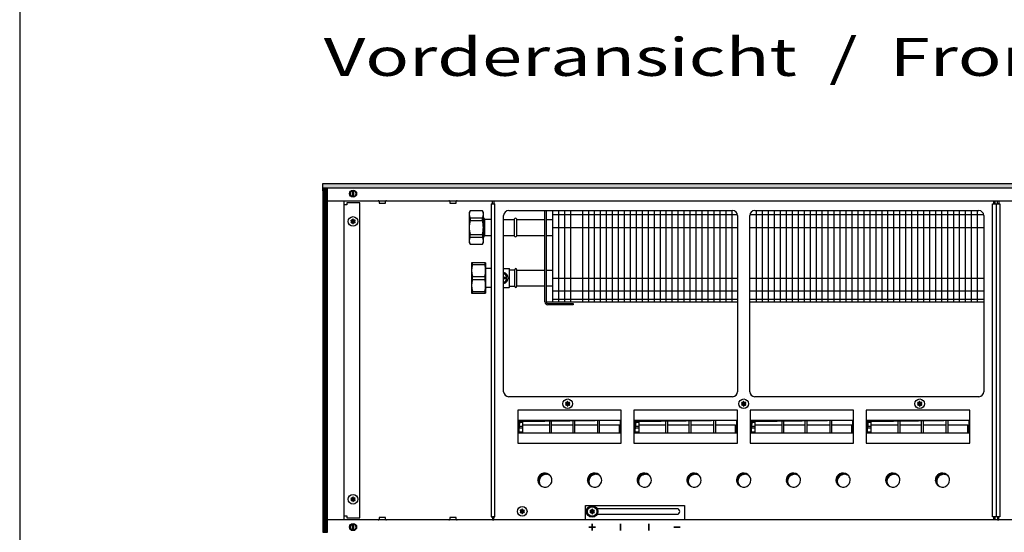
# Model space of a CAD drawing. Units: millimetres. Extents: x -119 to 6464, y -10062 to -5590.
# Drawn here: x 16 to 990, y -6790 to -6283 of the extents above; entities that cross this region are included whole.
import ezdxf

# ---------------------------------------------------------------- set-up
doc = ezdxf.new("R2010")
doc.units = ezdxf.units.MM
doc.layers.add('1', color=7, linetype='Continuous')
doc.styles.add('CONVERTER_19', font='ARIAL.TTF', dxfattribs={"width": 1.3992})
pattern_1 = [(45, (4713.1178, -2368.92811), (-0.1414213562, 1e-17), [])]
pattern_2 = [(45, (0, 0), (-0.0707106781, 0.0707106781), [])]

# ---------------------------------------------------------------- blocks, each defined once
blk = doc.blocks.new('_tb_frame_A3QV', base_point=(1.037, -664.685))
at = {"layer": '1', "color": 7, "linetype": 'Continuous'}
blk.add_line((1.037, -378.685), (1.037, -664.685), dxfattribs=at)

msp = doc.modelspace()

# ---------------------------------------------------------------- hatches: boundary and pattern name
at = {"layer": '1', "linetype": 'Continuous'}
h = msp.add_hatch(dxfattribs=at)
h.set_pattern_fill('CUSTOM125', color=6, scale=0.1, angle=45, pattern_type=2)
h.set_pattern_definition(pattern_1)
h.paths.add_polyline_path([(3015.56, -6449.841), (3015.56, -6445.241), (556.096, -6445.241), (315.56, -6445.241), (315.56, -6449.841), (554.694, -6449.841)])
h = msp.add_hatch(dxfattribs=at)
h.set_pattern_fill('CUSTOM326', color=6, scale=0.1, angle=45, pattern_type=2)
h.set_pattern_definition([(45, (4531.79921, -2190.74432), (-0.1414213562, 1e-17), [])])
h.paths.add_polyline_path([(320.16, -6450.241), (315.56, -6450.241), (315.56, -6790.241), (320.16, -6790.241)])
h = msp.add_hatch(dxfattribs=at)
h.set_pattern_fill('_USER', color=6, scale=0.1, angle=45, pattern_type=0)
h.set_pattern_definition(pattern_2)
edge = h.paths.add_edge_path()
edge.add_arc((347.249, -6481.766), 0.3, 295.588274, 484.411726)
edge.add_arc((346.824, -6480.551), 1, 195.216994, 284.783006, ccw=False)
edge.add_arc((345.56, -6480.791), 0.3, 355.588274, 544.413598)
edge.add_arc((344.296, -6480.551), 1, 255.216899, 344.782382, ccw=False)
edge.add_arc((343.871, -6481.766), 0.3, 55.588274, 244.411726)
edge.add_arc((343.032, -6482.741), 1, -44.783006, 44.783006, ccw=False)
edge.add_arc((343.871, -6483.716), 0.3, 115.588739, 304.445853)
edge.add_arc((344.296, -6484.93), 1, 15.216994, 104.772282, ccw=False)
edge.add_arc((345.56, -6484.691), 0.3, 175.588274, 364.411726)
edge.add_arc((346.824, -6484.93), 1, 75.228047, 164.784691, ccw=False)
edge.add_arc((347.249, -6483.716), 0.3, 235.555118, 424.411726)
edge.add_arc((348.088, -6482.741), 1, 135.216994, 224.783006, ccw=False)
h = msp.add_hatch(dxfattribs=at)
h.set_pattern_fill('_USER', color=6, scale=0.1, angle=45, pattern_type=0)
h.set_pattern_definition(pattern_2)
edge = h.paths.add_edge_path()
edge.add_arc((559.749, -6662.266), 0.3, 295.588274, 484.411726)
edge.add_arc((559.324, -6661.051), 1, 195.216994, 284.783006, ccw=False)
edge.add_arc((558.06, -6661.291), 0.3, 355.588274, 544.413598)
edge.add_arc((556.796, -6661.051), 1, 255.216899, 344.782382, ccw=False)
edge.add_arc((556.371, -6662.266), 0.3, 55.588274, 244.411726)
edge.add_arc((555.532, -6663.241), 1, -44.783006, 44.783006, ccw=False)
edge.add_arc((556.371, -6664.216), 0.3, 115.588739, 304.445853)
edge.add_arc((556.796, -6665.43), 1, 15.216994, 104.772282, ccw=False)
edge.add_arc((558.06, -6665.191), 0.3, 175.588274, 364.411726)
edge.add_arc((559.324, -6665.43), 1, 75.228047, 164.784691, ccw=False)
edge.add_arc((559.749, -6664.216), 0.3, 235.555118, 424.411726)
edge.add_arc((560.588, -6663.241), 1, 135.216994, 224.783006, ccw=False)
h = msp.add_hatch(dxfattribs=at)
h.set_pattern_fill('_USER', color=6, scale=0.1, angle=45, pattern_type=0)
h.set_pattern_definition(pattern_2)
edge = h.paths.add_edge_path()
edge.add_arc((733.999, -6662.266), 0.3, 295.588274, 484.411726)
edge.add_arc((733.574, -6661.051), 1, 195.216994, 284.783006, ccw=False)
edge.add_arc((732.31, -6661.291), 0.3, 355.588274, 544.413598)
edge.add_arc((731.046, -6661.051), 1, 255.216899, 344.782382, ccw=False)
edge.add_arc((730.621, -6662.266), 0.3, 55.588274, 244.411726)
edge.add_arc((729.782, -6663.241), 1, -44.783006, 44.783006, ccw=False)
edge.add_arc((730.621, -6664.216), 0.3, 115.588739, 304.445853)
edge.add_arc((731.046, -6665.43), 1, 15.216994, 104.772282, ccw=False)
edge.add_arc((732.31, -6665.191), 0.3, 175.588274, 364.411726)
edge.add_arc((733.574, -6665.43), 1, 75.228047, 164.784691, ccw=False)
edge.add_arc((733.999, -6664.216), 0.3, 235.555118, 424.411726)
edge.add_arc((734.838, -6663.241), 1, 135.216994, 224.783006, ccw=False)
h = msp.add_hatch(dxfattribs=at)
h.set_pattern_fill('_USER', color=6, scale=0.1, angle=45, pattern_type=0)
h.set_pattern_definition(pattern_2)
edge = h.paths.add_edge_path()
edge.add_arc((908.249, -6662.266), 0.3, 295.588274, 484.411726)
edge.add_arc((907.824, -6661.051), 1, 195.216994, 284.783006, ccw=False)
edge.add_arc((906.56, -6661.291), 0.3, 355.588274, 544.413598)
edge.add_arc((905.296, -6661.051), 1, 255.216899, 344.782382, ccw=False)
edge.add_arc((904.871, -6662.266), 0.3, 55.588274, 244.411726)
edge.add_arc((904.032, -6663.241), 1, -44.783006, 44.783006, ccw=False)
edge.add_arc((904.871, -6664.216), 0.3, 115.588739, 304.445853)
edge.add_arc((905.296, -6665.43), 1, 15.216994, 104.772282, ccw=False)
edge.add_arc((906.56, -6665.191), 0.3, 175.588274, 364.411726)
edge.add_arc((907.824, -6665.43), 1, 75.228047, 164.784691, ccw=False)
edge.add_arc((908.249, -6664.216), 0.3, 235.555118, 424.411726)
edge.add_arc((909.088, -6663.241), 1, 135.216994, 224.783006, ccw=False)
h = msp.add_hatch(dxfattribs=at)
h.set_pattern_fill('CUSTOM562', color=6, scale=0.1, angle=45, pattern_type=2)
h.set_pattern_definition(pattern_1)
h.paths.add_polyline_path([(509.55, -6679.471), (509.55, -6692.333), (510.787, -6680.708), (610.07, -6679.471)])
h = msp.add_hatch(dxfattribs=at)
h.set_pattern_fill('CUSTOM563', color=6, scale=0.1, angle=45, pattern_type=2)
h.set_pattern_definition(pattern_1)
h.paths.add_polyline_path([(624.55, -6679.471), (624.55, -6692.333), (625.787, -6680.708), (725.07, -6679.471)])
h = msp.add_hatch(dxfattribs=at)
h.set_pattern_fill('CUSTOM561', color=6, scale=0.1, angle=45, pattern_type=2)
h.set_pattern_definition(pattern_1)
h.paths.add_polyline_path([(739.535, -6679.471), (739.535, -6692.333), (740.773, -6680.708), (840.056, -6679.471)])
h = msp.add_hatch(dxfattribs=at)
h.set_pattern_fill('CUSTOM560', color=6, scale=0.1, angle=45, pattern_type=2)
h.set_pattern_definition(pattern_1)
h.paths.add_polyline_path([(854.535, -6679.471), (854.535, -6692.333), (855.773, -6680.708), (955.056, -6679.471)])
h = msp.add_hatch(dxfattribs=at)
h.set_pattern_fill('CUSTOM269', color=6, scale=0.1, angle=45, pattern_type=2)
h.set_pattern_definition(pattern_1)
edge = h.paths.add_edge_path()
edge.add_arc((535.51, -6738.741), 7, 37.819244, 232.180756)
edge.add_arc((536.747, -6739.978), 7, 52.180756, 217.819244, ccw=False)
h = msp.add_hatch(dxfattribs=at)
h.set_pattern_fill('CUSTOM268', color=6, scale=0.1, angle=45, pattern_type=2)
h.set_pattern_definition(pattern_1)
edge = h.paths.add_edge_path()
edge.add_arc((584.71, -6738.741), 7, 37.819244, 232.180756)
edge.add_arc((585.947, -6739.978), 7, 52.180756, 217.819244, ccw=False)
h = msp.add_hatch(dxfattribs=at)
h.set_pattern_fill('CUSTOM267', color=6, scale=0.1, angle=45, pattern_type=2)
h.set_pattern_definition(pattern_1)
edge = h.paths.add_edge_path()
edge.add_arc((633.91, -6738.741), 7, 37.819244, 232.180756)
edge.add_arc((635.147, -6739.978), 7, 52.180756, 217.819244, ccw=False)
h = msp.add_hatch(dxfattribs=at)
h.set_pattern_fill('CUSTOM266', color=6, scale=0.1, angle=45, pattern_type=2)
h.set_pattern_definition(pattern_1)
edge = h.paths.add_edge_path()
edge.add_arc((683.11, -6738.741), 7, 37.819244, 232.180756)
edge.add_arc((684.347, -6739.978), 7, 52.180756, 217.819244, ccw=False)
h = msp.add_hatch(dxfattribs=at)
h.set_pattern_fill('CUSTOM265', color=6, scale=0.1, angle=45, pattern_type=2)
h.set_pattern_definition(pattern_1)
edge = h.paths.add_edge_path()
edge.add_arc((732.31, -6738.741), 7, 37.819244, 232.180756)
edge.add_arc((733.547, -6739.978), 7, 52.180756, 217.819244, ccw=False)
h = msp.add_hatch(dxfattribs=at)
h.set_pattern_fill('CUSTOM261', color=6, scale=0.1, angle=45, pattern_type=2)
h.set_pattern_definition(pattern_1)
edge = h.paths.add_edge_path()
edge.add_arc((781.51, -6738.741), 7, 37.819244, 232.180756)
edge.add_arc((782.747, -6739.978), 7, 52.180756, 217.819244, ccw=False)
h = msp.add_hatch(dxfattribs=at)
h.set_pattern_fill('CUSTOM262', color=6, scale=0.1, angle=45, pattern_type=2)
h.set_pattern_definition(pattern_1)
edge = h.paths.add_edge_path()
edge.add_arc((830.71, -6738.741), 7, 37.819244, 232.180756)
edge.add_arc((831.947, -6739.978), 7, 52.180756, 217.819244, ccw=False)
h = msp.add_hatch(dxfattribs=at)
h.set_pattern_fill('CUSTOM263', color=6, scale=0.1, angle=45, pattern_type=2)
h.set_pattern_definition(pattern_1)
edge = h.paths.add_edge_path()
edge.add_arc((879.91, -6738.741), 7, 37.819244, 232.180756)
edge.add_arc((881.147, -6739.978), 7, 52.180756, 217.819244, ccw=False)
h = msp.add_hatch(dxfattribs=at)
h.set_pattern_fill('CUSTOM264', color=6, scale=0.1, angle=45, pattern_type=2)
h.set_pattern_definition(pattern_1)
edge = h.paths.add_edge_path()
edge.add_arc((929.11, -6738.741), 7, 37.819244, 232.180756)
edge.add_arc((930.347, -6739.978), 7, 52.180756, 217.819244, ccw=False)
h = msp.add_hatch(dxfattribs=at)
h.set_pattern_fill('_USER', color=6, scale=0.1, angle=45, pattern_type=0)
h.set_pattern_definition(pattern_2)
edge = h.paths.add_edge_path()
edge.add_arc((347.249, -6756.766), 0.3, 295.588274, 484.411726)
edge.add_arc((346.824, -6755.551), 1, 195.216994, 284.783006, ccw=False)
edge.add_arc((345.56, -6755.791), 0.3, 355.588274, 544.413598)
edge.add_arc((344.296, -6755.551), 1, 255.216899, 344.782382, ccw=False)
edge.add_arc((343.871, -6756.766), 0.3, 55.588274, 244.411726)
edge.add_arc((343.032, -6757.741), 1, -44.783006, 44.783006, ccw=False)
edge.add_arc((343.871, -6758.716), 0.3, 115.588739, 304.445853)
edge.add_arc((344.296, -6759.93), 1, 15.216994, 104.772282, ccw=False)
edge.add_arc((345.56, -6759.691), 0.3, 175.588274, 364.411726)
edge.add_arc((346.824, -6759.93), 1, 75.228047, 164.784691, ccw=False)
edge.add_arc((347.249, -6758.716), 0.3, 235.555118, 424.411726)
edge.add_arc((348.088, -6757.741), 1, 135.216994, 224.783006, ccw=False)
h = msp.add_hatch(dxfattribs=at)
h.set_pattern_fill('_USER', color=6, scale=0.1, angle=45, pattern_type=0)
h.set_pattern_definition(pattern_2)
edge = h.paths.add_edge_path()
edge.add_arc((514.749, -6768.766), 0.3, 295.588274, 484.411726)
edge.add_arc((514.324, -6767.551), 1, 195.216994, 284.783006, ccw=False)
edge.add_arc((513.06, -6767.791), 0.3, 355.588274, 544.413598)
edge.add_arc((511.796, -6767.551), 1, 255.216899, 344.782382, ccw=False)
edge.add_arc((511.371, -6768.766), 0.3, 55.588274, 244.411726)
edge.add_arc((510.532, -6769.741), 1, -44.783006, 44.783006, ccw=False)
edge.add_arc((511.371, -6770.716), 0.3, 115.588739, 304.445853)
edge.add_arc((511.796, -6771.93), 1, 15.216994, 104.772282, ccw=False)
edge.add_arc((513.06, -6771.691), 0.3, 175.588274, 364.411726)
edge.add_arc((514.324, -6771.93), 1, 75.228047, 164.784691, ccw=False)
edge.add_arc((514.749, -6770.716), 0.3, 235.555118, 424.411726)
edge.add_arc((515.588, -6769.741), 1, 135.216994, 224.783006, ccw=False)
h = msp.add_hatch(dxfattribs=at)
h.set_pattern_fill('_USER', color=6, scale=0.1, angle=45, pattern_type=0)
h.set_pattern_definition(pattern_2)
edge = h.paths.add_edge_path()
edge.add_arc((583.999, -6768.866), 0.3, 295.588274, 484.411726)
edge.add_arc((583.574, -6767.651), 1, 195.216994, 284.783006, ccw=False)
edge.add_arc((582.31, -6767.891), 0.3, 355.588274, 544.413598)
edge.add_arc((581.046, -6767.651), 1, 255.216899, 344.782382, ccw=False)
edge.add_arc((580.621, -6768.866), 0.3, 55.588274, 244.411726)
edge.add_arc((579.782, -6769.841), 1, -44.783006, 44.783006, ccw=False)
edge.add_arc((580.621, -6770.816), 0.3, 115.588739, 304.445853)
edge.add_arc((581.046, -6772.03), 1, 15.216994, 104.772282, ccw=False)
edge.add_arc((582.31, -6771.791), 0.3, 175.588274, 364.411726)
edge.add_arc((583.574, -6772.03), 1, 75.228047, 164.784691, ccw=False)
edge.add_arc((583.999, -6770.816), 0.3, 235.555118, 424.411726)
edge.add_arc((584.838, -6769.841), 1, 135.216994, 224.783006, ccw=False)
h = msp.add_hatch(dxfattribs=at)
h.set_pattern_fill('_USER', color=6, scale=0.1, angle=45, pattern_type=0)
h.set_pattern_definition(pattern_2)
edge = h.paths.add_edge_path()
edge.add_arc((583.999, -6768.866), 0.3, 295.588274, 484.411726)
edge.add_arc((583.574, -6767.651), 1, 195.216994, 284.783006, ccw=False)
edge.add_arc((582.31, -6767.891), 0.3, 355.588274, 544.413598)
edge.add_arc((581.046, -6767.651), 1, 255.216899, 344.782382, ccw=False)
edge.add_arc((580.621, -6768.866), 0.3, 55.588274, 244.411726)
edge.add_arc((579.782, -6769.841), 1, -44.783006, 44.783006, ccw=False)
edge.add_arc((580.621, -6770.816), 0.3, 115.588739, 304.445853)
edge.add_arc((581.046, -6772.03), 1, 15.216994, 104.772282, ccw=False)
edge.add_arc((582.31, -6771.791), 0.3, 175.588274, 364.411726)
edge.add_arc((583.574, -6772.03), 1, 75.228047, 164.784691, ccw=False)
edge.add_arc((583.999, -6770.816), 0.3, 235.555118, 424.411726)
edge.add_arc((584.838, -6769.841), 1, 135.216994, 224.783006, ccw=False)

# ---------------------------------------------------------------- linework, layer by layer
at = {"color": 1, "linetype": 'Continuous'}
for p, q in [((473.694, -6472.242), (461.426, -6472.242)), ((474.56, -6478.742), (474.819, -6478.742)), ((475.72, -6480.473), (474.819, -6478.742)), ((475.739, -6480.51), (475.72, -6480.473)), ((475.801, -6480.59), (475.739, -6480.51)), ((475.878, -6480.656), (475.801, -6480.59)), ((475.966, -6480.705), (475.878, -6480.656)), ((476.063, -6480.736), (475.966, -6480.705)), ((476.113, -6480.741), (476.063, -6480.736)), ((476.164, -6480.742), (476.113, -6480.741)), ((482.435, -6480.742), (476.164, -6480.742)), ((474.56, -6498.742), (474.819, -6498.742)), ((474.819, -6498.742), (475.72, -6497.011)), ((474.819, -6498.586), (474.819, -6498.742)), ((475.739, -6496.978), (475.72, -6497.011)), ((475.801, -6496.898), (475.739, -6496.978)), ((475.878, -6496.832), (475.801, -6496.898)), ((475.966, -6496.783), (475.878, -6496.832)), ((476.063, -6496.753), (475.966, -6496.783)), ((476.164, -6496.742), (476.063, -6496.753)), ((476.164, -6496.742), (482.435, -6496.742)), ((461.426, -6505.242), (473.694, -6505.242)), ((476.856, -6523.742), (462.856, -6523.742)), ((494.66, -6529.242), (500.26, -6529.242)), ((500.26, -6529.242), (500.56, -6529.542)), ((494.66, -6548.242), (500.26, -6548.242)), ((500.56, -6547.942), (500.26, -6548.242)), ((462.856, -6553.742), (476.856, -6553.742))]:
    msp.add_line(p, q, dxfattribs=at)
at = {"color": 6, "linetype": 'Continuous'}
for p, q in [((461.426, -6479.189), (473.694, -6479.189)), ((461.426, -6481.868), (473.694, -6481.868)), ((475.922, -6496.742), (475.922, -6480.742)), ((461.426, -6495.616), (473.694, -6495.616)), ((461.426, -6498.296), (473.694, -6498.296)), ((463.722, -6525.289), (475.99, -6525.289)), ((463.722, -6537.195), (475.99, -6537.195)), ((463.722, -6540.289), (475.99, -6540.289)), ((494.66, -6534.742), (495.869, -6534.742)), ((494.66, -6537.992), (497.746, -6537.992)), ((497.746, -6539.492), (494.66, -6539.492)), ((495.869, -6534.742), (497.746, -6537.992)), ((497.746, -6539.492), (495.869, -6542.742)), ((495.869, -6542.742), (494.66, -6542.742)), ((463.722, -6552.195), (475.99, -6552.195))]:
    msp.add_line(p, q, dxfattribs=at)
for centre in [(345.56, -6482.741), (345.56, -6757.741)]:
    msp.add_circle(centre, 4.75, dxfattribs=at)
at = {"layer": '1', "color": 6, "linetype": 'Continuous'}
for p, q in [((315.56, -6449.841), (315.56, -6445.241)), ((315.56, -6445.241), (556.096, -6445.241)), ((554.694, -6449.841), (315.56, -6449.841)), ((315.56, -6450.241), (315.56, -6790.241)), ((320.16, -6450.241), (315.56, -6450.241)), ((320.16, -6790.241), (320.16, -6450.241)), ((344.96, -6458.739), (344.96, -6451.81)), ((346.16, -6451.81), (346.16, -6458.671)), ((3015.56, -6449.841), (554.694, -6449.841)), ((556.096, -6445.241), (3015.56, -6445.241)), ((483.56, -6462.241), (484.81, -6462.241)), ((484.81, -6462.241), (484.81, -6465.241)), ((979.81, -6465.241), (979.81, -6462.241)), ((979.81, -6462.241), (981.06, -6462.241)), ((981.06, -6462.241), (981.06, -6465.241)), ((983.56, -6465.241), (983.56, -6462.241)), ((983.56, -6462.241), (984.81, -6462.241)), ((984.81, -6462.241), (984.81, -6465.241)), ((339.31, -6466.241), (336.56, -6466.241)), ((352.31, -6464.241), (339.31, -6464.241)), ((339.31, -6464.241), (339.31, -6466.241)), ((352.31, -6776.241), (352.31, -6464.241)), ((371.46, -6463.151), (371.46, -6464.741)), ((371.46, -6464.741), (377.66, -6464.741)), ((377.66, -6464.741), (377.66, -6463.151)), ((441.46, -6463.151), (441.46, -6464.741)), ((441.46, -6464.741), (447.66, -6464.741)), ((447.66, -6464.741), (447.66, -6463.151)), ((482.435, -6465.241), (485.935, -6465.241)), ((485.935, -6775.241), (485.935, -6465.241)), ((548.956, -6471.991), (548.956, -6562.741)), ((554.868, -6471.991), (554.868, -6562.741)), ((560.78, -6471.991), (560.78, -6562.741)), ((572.603, -6471.991), (572.603, -6562.741)), ((578.515, -6471.991), (578.515, -6562.741)), ((584.427, -6471.991), (584.427, -6562.741)), ((590.339, -6471.991), (590.339, -6562.741)), ((596.25, -6471.991), (596.25, -6562.741)), ((602.162, -6471.991), (602.162, -6562.741)), ((608.074, -6471.991), (608.074, -6562.741)), ((613.986, -6471.991), (613.986, -6562.741)), ((619.898, -6471.991), (619.898, -6562.741)), ((625.809, -6471.991), (625.809, -6562.741)), ((631.721, -6471.991), (631.721, -6562.741)), ((637.633, -6471.991), (637.633, -6562.741)), ((643.545, -6471.991), (643.545, -6562.741)), ((649.457, -6471.991), (649.457, -6562.741)), ((655.368, -6471.991), (655.368, -6562.741)), ((661.28, -6471.991), (661.28, -6562.741)), ((667.192, -6471.991), (667.192, -6562.741)), ((673.104, -6471.991), (673.104, -6562.741)), ((679.016, -6471.991), (679.016, -6562.741)), ((684.927, -6471.991), (684.927, -6562.741)), ((690.839, -6471.991), (690.839, -6562.741)), ((696.751, -6471.991), (696.751, -6562.741)), ((702.663, -6471.991), (702.663, -6562.741)), ((708.575, -6471.991), (708.575, -6562.741)), ((714.486, -6471.991), (714.486, -6562.741)), ((720.398, -6471.991), (720.398, -6562.741)), ((744.767, -6471.991), (744.767, -6562.741)), ((750.679, -6471.991), (750.679, -6562.741)), ((756.59, -6471.991), (756.59, -6562.741)), ((762.502, -6471.991), (762.502, -6562.741)), ((768.414, -6471.991), (768.414, -6562.741)), ((774.326, -6471.991), (774.326, -6562.741)), ((780.238, -6471.991), (780.238, -6562.741)), ((786.149, -6471.991), (786.149, -6562.741)), ((792.061, -6471.991), (792.061, -6562.741)), ((797.973, -6471.991), (797.973, -6562.741)), ((803.885, -6471.991), (803.885, -6562.741)), ((809.797, -6471.991), (809.797, -6562.741)), ((815.708, -6471.991), (815.708, -6562.741)), ((821.62, -6471.991), (821.62, -6562.741)), ((827.532, -6471.991), (827.532, -6562.741)), ((833.444, -6471.991), (833.444, -6562.741)), ((839.356, -6471.991), (839.356, -6562.741)), ((845.267, -6471.991), (845.267, -6562.741)), ((851.179, -6471.991), (851.179, -6562.741)), ((857.091, -6471.991), (857.091, -6562.741)), ((863.003, -6471.991), (863.003, -6562.741)), ((868.914, -6471.991), (868.914, -6562.741)), ((874.826, -6471.991), (874.826, -6562.741)), ((880.738, -6471.991), (880.738, -6562.741)), ((886.65, -6471.991), (886.65, -6562.741)), ((892.562, -6471.991), (892.562, -6562.741)), ((898.473, -6471.991), (898.473, -6562.741)), ((904.385, -6471.991), (904.385, -6562.741)), ((910.297, -6471.991), (910.297, -6562.741)), ((916.209, -6471.991), (916.209, -6562.741)), ((922.121, -6471.991), (922.121, -6562.741)), ((928.032, -6471.991), (928.032, -6562.741)), ((933.944, -6471.991), (933.944, -6562.741)), ((939.856, -6471.991), (939.856, -6562.741)), ((945.768, -6471.991), (945.768, -6562.741)), ((951.68, -6471.991), (951.68, -6562.741)), ((957.591, -6471.991), (957.591, -6562.741)), ((963.503, -6471.991), (963.503, -6562.741)), ((978.685, -6775.241), (978.685, -6465.241)), ((978.685, -6465.241), (982.185, -6465.241)), ((981.06, -6465.241), (979.81, -6465.241)), ((982.185, -6465.241), (982.185, -6775.241)), ((982.435, -6775.241), (982.435, -6465.241)), ((982.435, -6465.241), (985.935, -6465.241)), ((984.81, -6465.241), (983.56, -6465.241)), ((985.935, -6465.241), (985.935, -6775.241)), ((461.426, -6479.189), (461.426, -6481.868)), ((473.694, -6481.868), (473.694, -6479.189)), ((543.06, -6475.891), (726.187, -6475.891)), ((738.433, -6475.891), (969.838, -6475.891)), ((543.06, -6488.591), (726.31, -6488.591)), ((738.31, -6488.591), (969.96, -6488.591)), ((461.426, -6498.296), (461.426, -6495.616)), ((473.694, -6495.616), (473.694, -6498.296)), ((463.722, -6525.289), (463.722, -6523.742)), ((475.99, -6523.742), (475.99, -6525.289)), ((463.722, -6540.289), (463.722, -6537.195)), ((475.99, -6537.195), (475.99, -6540.289)), ((543.06, -6538.891), (726.31, -6538.891)), ((738.31, -6538.891), (969.96, -6538.891)), ((463.722, -6553.742), (463.722, -6552.195)), ((475.99, -6552.195), (475.99, -6553.742)), ((543.044, -6559.741), (726.31, -6559.741)), ((543.06, -6551.591), (726.31, -6551.591)), ((738.31, -6551.591), (969.96, -6551.591)), ((738.31, -6559.741), (969.96, -6559.741)), ((611.046, -6669.648), (508.574, -6669.648)), ((508.574, -6669.648), (508.574, -6702.244)), ((611.046, -6669.648), (508.574, -6669.648)), ((611.046, -6702.244), (611.046, -6669.648)), ((726.046, -6669.648), (623.574, -6669.648)), ((623.574, -6669.648), (623.574, -6702.244)), ((726.046, -6669.648), (623.574, -6669.648)), ((726.046, -6702.244), (726.046, -6669.648)), ((841.032, -6669.648), (738.56, -6669.648)), ((738.56, -6669.648), (738.56, -6702.244)), ((841.032, -6669.648), (738.56, -6669.648)), ((841.032, -6702.244), (841.032, -6669.648)), ((956.032, -6669.648), (853.56, -6669.648)), ((853.56, -6669.648), (853.56, -6702.244)), ((956.032, -6669.648), (853.56, -6669.648)), ((956.032, -6702.244), (956.032, -6669.648)), ((509.55, -6679.471), (610.054, -6679.471)), ((509.559, -6681.4), (513.326, -6681.4)), ((509.559, -6685.243), (513.326, -6685.243)), ((513.326, -6679.471), (513.326, -6692.333)), ((513.326, -6684.221), (540.326, -6684.221)), ((540.326, -6692.333), (540.326, -6679.471)), ((541.826, -6679.471), (541.826, -6692.333)), ((541.826, -6684.221), (563.326, -6684.221)), ((563.326, -6692.333), (563.326, -6679.471)), ((564.826, -6679.471), (564.826, -6692.333)), ((564.826, -6684.221), (587.826, -6684.221)), ((587.826, -6692.333), (587.826, -6679.471)), ((589.326, -6679.471), (589.326, -6692.333)), ((589.326, -6684.221), (609.326, -6684.221)), ((609.326, -6692.334), (609.326, -6684.221)), ((610.06, -6685.902), (609.326, -6685.902)), ((624.55, -6679.471), (725.054, -6679.471)), ((624.559, -6681.4), (628.326, -6681.4)), ((624.559, -6685.243), (628.326, -6685.243)), ((628.326, -6679.471), (628.326, -6692.333)), ((628.326, -6684.221), (655.326, -6684.221)), ((655.326, -6692.333), (655.326, -6679.471)), ((656.826, -6679.471), (656.826, -6692.333)), ((656.826, -6684.221), (678.326, -6684.221)), ((678.326, -6692.333), (678.326, -6679.471)), ((679.826, -6679.471), (679.826, -6692.333)), ((679.826, -6684.221), (702.826, -6684.221)), ((702.826, -6692.333), (702.826, -6679.471)), ((704.326, -6679.471), (704.326, -6692.333)), ((704.326, -6684.221), (724.326, -6684.221)), ((724.326, -6692.334), (724.326, -6684.221)), ((725.06, -6685.902), (724.326, -6685.902)), ((739.535, -6679.471), (840.04, -6679.471)), ((739.545, -6681.4), (743.311, -6681.4)), ((739.545, -6685.243), (743.311, -6685.243)), ((743.311, -6679.471), (743.311, -6692.333)), ((743.311, -6684.221), (770.311, -6684.221)), ((770.311, -6692.333), (770.311, -6679.471)), ((771.811, -6679.471), (771.811, -6692.333)), ((771.811, -6684.221), (793.311, -6684.221)), ((793.311, -6692.333), (793.311, -6679.471)), ((794.811, -6679.471), (794.811, -6692.333)), ((794.811, -6684.221), (817.811, -6684.221)), ((817.811, -6692.333), (817.811, -6679.471)), ((819.311, -6679.471), (819.311, -6692.333)), ((819.311, -6684.221), (839.311, -6684.221)), ((839.312, -6692.334), (839.311, -6684.221)), ((840.046, -6685.902), (839.311, -6685.902)), ((854.535, -6679.471), (955.04, -6679.471)), ((854.545, -6681.4), (858.311, -6681.4)), ((854.545, -6685.243), (858.311, -6685.243)), ((858.311, -6679.471), (858.311, -6692.333)), ((858.311, -6684.221), (885.311, -6684.221)), ((885.311, -6692.333), (885.311, -6679.471)), ((886.811, -6679.471), (886.811, -6692.333)), ((886.811, -6684.221), (908.311, -6684.221)), ((908.311, -6692.333), (908.311, -6679.471)), ((909.811, -6679.471), (909.811, -6692.333)), ((909.811, -6684.221), (932.811, -6684.221)), ((932.811, -6692.333), (932.811, -6679.471)), ((934.311, -6679.471), (934.311, -6692.333)), ((934.311, -6684.221), (954.311, -6684.221)), ((954.312, -6692.334), (954.311, -6684.221)), ((955.046, -6685.902), (954.311, -6685.902)), ((513.326, -6687.228), (509.561, -6687.228)), ((509.565, -6691.071), (513.326, -6691.071)), ((628.326, -6687.228), (624.561, -6687.228)), ((624.565, -6691.071), (628.326, -6691.071)), ((743.311, -6687.228), (739.547, -6687.228)), ((739.551, -6691.071), (743.311, -6691.071)), ((858.311, -6687.228), (854.547, -6687.228)), ((854.551, -6691.071), (858.311, -6691.071)), ((508.574, -6702.244), (611.046, -6702.244)), ((623.574, -6702.244), (726.046, -6702.244)), ((738.56, -6702.244), (841.032, -6702.244)), ((853.56, -6702.244), (956.032, -6702.244)), ((575.81, -6763.991), (673.81, -6763.991)), ((575.81, -6778.241), (575.81, -6763.991)), ((673.81, -6763.991), (673.81, -6778.241)), ((336.56, -6774.241), (339.31, -6774.241)), ((339.31, -6774.241), (339.31, -6776.241)), ((666.31, -6767.141), (587.385, -6767.141)), ((587.385, -6772.541), (666.31, -6772.541)), ((339.31, -6776.241), (352.31, -6776.241)), ((344.96, -6788.671), (344.96, -6781.742)), ((346.16, -6781.81), (346.16, -6788.671)), ((371.46, -6775.741), (371.46, -6777.331)), ((377.66, -6775.741), (371.46, -6775.741)), ((377.66, -6777.331), (377.66, -6775.741)), ((447.66, -6775.741), (441.46, -6775.741)), ((441.46, -6775.741), (441.46, -6777.331)), ((447.66, -6777.331), (447.66, -6775.741)), ((482.435, -6775.241), (485.935, -6775.241)), ((484.81, -6775.241), (483.56, -6775.241)), ((483.56, -6778.241), (484.81, -6778.241)), ((484.81, -6778.241), (484.81, -6775.241)), ((673.81, -6778.241), (575.81, -6778.241)), ((582.26, -6781.991), (582.36, -6781.991)), ((582.26, -6784.991), (582.26, -6781.991)), ((582.36, -6781.991), (582.36, -6784.991)), ((610.36, -6781.991), (610.26, -6781.991)), ((610.26, -6781.991), (610.26, -6784.991)), ((610.36, -6784.991), (610.36, -6781.991)), ((638.26, -6781.991), (638.36, -6781.991)), ((638.26, -6784.991), (638.26, -6781.991)), ((638.36, -6781.991), (638.36, -6784.991)), ((982.185, -6775.241), (978.685, -6775.241)), ((979.81, -6778.241), (979.81, -6775.241)), ((979.81, -6775.241), (981.06, -6775.241)), ((981.06, -6778.241), (979.81, -6778.241)), ((981.06, -6775.241), (981.06, -6778.241)), ((985.935, -6775.241), (982.435, -6775.241)), ((983.56, -6775.241), (983.56, -6778.241)), ((984.81, -6775.241), (983.56, -6775.241)), ((983.56, -6778.241), (984.81, -6778.241)), ((984.81, -6778.241), (984.81, -6775.241)), ((315.56, -6790.241), (320.16, -6790.241)), ((579.06, -6785.191), (582.06, -6785.191)), ((579.06, -6785.291), (579.06, -6785.191)), ((582.06, -6785.291), (579.06, -6785.291)), ((582.06, -6785.191), (582.06, -6785.291)), ((582.36, -6784.991), (582.26, -6784.991)), ((582.26, -6785.491), (582.36, -6785.491)), ((582.26, -6788.491), (582.26, -6785.491)), ((582.36, -6788.491), (582.26, -6788.491)), ((582.36, -6785.491), (582.36, -6788.491)), ((582.56, -6785.191), (585.56, -6785.191)), ((582.56, -6785.291), (582.56, -6785.191)), ((585.56, -6785.291), (582.56, -6785.291)), ((585.56, -6785.191), (585.56, -6785.291)), ((610.26, -6784.991), (610.36, -6784.991)), ((610.26, -6785.491), (610.36, -6785.491)), ((610.26, -6788.491), (610.26, -6785.491)), ((610.36, -6788.491), (610.26, -6788.491)), ((610.36, -6785.491), (610.36, -6788.491)), ((638.36, -6784.991), (638.26, -6784.991)), ((638.36, -6785.491), (638.26, -6785.491)), ((638.26, -6785.491), (638.26, -6788.491)), ((638.26, -6788.491), (638.36, -6788.491)), ((638.36, -6788.491), (638.36, -6785.491)), ((663.06, -6785.191), (666.06, -6785.191)), ((663.06, -6785.291), (663.06, -6785.191)), ((666.06, -6785.291), (663.06, -6785.291)), ((666.06, -6785.191), (666.06, -6785.291)), ((666.56, -6785.191), (669.56, -6785.191)), ((666.56, -6785.291), (666.56, -6785.191)), ((669.56, -6785.291), (666.56, -6785.291)), ((669.56, -6785.191), (669.56, -6785.291))]:
    msp.add_line(p, q, dxfattribs=at)
at = {"layer": '1', "color": 2, "linetype": 'Continuous'}
for p, q in [((320.16, -6462.241), (1574.431, -6462.241)), ((336.555, -6462.241), (336.555, -6778.241)), ((483.56, -6465.241), (483.56, -6462.241)), ((482.435, -6465.241), (482.435, -6775.241)), ((499.66, -6471.991), (721.31, -6471.991)), ((743.31, -6471.991), (964.96, -6471.991)), ((494.66, -6651.241), (494.66, -6476.991)), ((726.31, -6476.991), (726.31, -6651.241)), ((738.31, -6651.241), (738.31, -6476.991)), ((969.96, -6476.991), (969.96, -6651.241)), ((721.31, -6656.241), (499.66, -6656.241)), ((964.96, -6656.241), (743.31, -6656.241)), ((1392.963, -6778.241), (320.16, -6778.241)), ((483.56, -6775.241), (483.56, -6778.241))]:
    msp.add_line(p, q, dxfattribs=at)
at = {"layer": '1', "color": 1, "linetype": 'Continuous'}
for p, q in [((461.426, -6472.242), (460.56, -6473.742)), ((474.56, -6473.742), (473.694, -6472.242)), ((535.56, -6562.391), (535.56, -6471.991)), ((536.81, -6471.991), (536.81, -6562.391)), ((543.044, -6471.991), (543.044, -6562.741)), ((460.56, -6473.742), (460.56, -6503.742)), ((474.56, -6503.742), (474.56, -6473.742)), ((494.66, -6480.691), (505.526, -6480.691)), ((505.526, -6497.17), (505.526, -6480.291)), ((507.326, -6480.311), (507.326, -6497.191)), ((507.326, -6480.841), (535.56, -6480.841)), ((536.81, -6480.841), (543.06, -6480.841)), ((494.66, -6496.791), (505.526, -6496.791)), ((507.326, -6496.641), (535.56, -6496.641)), ((536.81, -6496.641), (543.06, -6496.641)), ((460.56, -6503.742), (461.426, -6505.242)), ((473.694, -6505.242), (474.56, -6503.742)), ((462.856, -6523.742), (462.856, -6553.742)), ((476.856, -6523.742), (476.856, -6528.542)), ((476.856, -6528.542), (476.856, -6548.942)), ((477.409, -6529.096), (476.856, -6528.542)), ((477.763, -6529.245), (477.409, -6529.096)), ((482.435, -6529.244), (477.763, -6529.245)), ((500.56, -6547.942), (500.56, -6529.542)), ((500.56, -6530.691), (505.73, -6530.691)), ((505.73, -6547.17), (505.73, -6530.291)), ((507.53, -6530.311), (507.53, -6547.191)), ((507.53, -6530.841), (535.56, -6530.841)), ((536.81, -6530.841), (543.06, -6530.841)), ((477.409, -6548.389), (476.856, -6548.942)), ((476.856, -6548.942), (476.856, -6553.742)), ((477.763, -6548.242), (477.409, -6548.389)), ((482.435, -6548.242), (477.763, -6548.242)), ((500.56, -6546.791), (505.73, -6546.791)), ((507.53, -6546.641), (535.56, -6546.641)), ((536.81, -6546.641), (543.06, -6546.641)), ((726.31, -6562.741), (536.849, -6562.741)), ((538.41, -6563.991), (563.56, -6563.991)), ((563.56, -6565.241), (538.41, -6565.241)), ((563.56, -6563.991), (563.56, -6565.241)), ((969.96, -6562.741), (738.31, -6562.741)), ((509.55, -6679.471), (610.07, -6679.471)), ((509.55, -6692.333), (509.55, -6679.471)), ((509.55, -6692.333), (510.787, -6680.708)), ((510.787, -6680.708), (610.07, -6679.471)), ((610.07, -6679.471), (610.07, -6692.333)), ((624.55, -6679.471), (725.07, -6679.471)), ((624.55, -6692.333), (624.55, -6679.471)), ((624.55, -6692.333), (625.787, -6680.708)), ((625.787, -6680.708), (725.07, -6679.471)), ((725.07, -6679.471), (725.07, -6692.333)), ((739.535, -6692.333), (739.535, -6679.471)), ((739.535, -6679.471), (840.056, -6679.471)), ((739.535, -6692.333), (740.773, -6680.708)), ((740.773, -6680.708), (840.056, -6679.471)), ((840.056, -6679.471), (840.056, -6692.333)), ((854.535, -6692.333), (854.535, -6679.471)), ((854.535, -6679.471), (955.056, -6679.471)), ((854.535, -6692.333), (855.773, -6680.708)), ((855.773, -6680.708), (955.056, -6679.471)), ((955.056, -6679.471), (955.056, -6692.333)), ((610.07, -6692.333), (509.55, -6692.333)), ((610.07, -6692.333), (509.55, -6692.333)), ((725.07, -6692.333), (624.55, -6692.333)), ((725.07, -6692.333), (624.55, -6692.333)), ((840.056, -6692.333), (739.535, -6692.333)), ((840.056, -6692.333), (739.535, -6692.333)), ((955.056, -6692.333), (854.535, -6692.333)), ((955.056, -6692.333), (854.535, -6692.333))]:
    msp.add_line(p, q, dxfattribs=at)
at = {"layer": '1', "color": 6, "linetype": 'Continuous'}
for centre, radius in [((345.56, -6455.241), 3.55), ((558.06, -6663.241), 4.75), ((732.31, -6663.241), 4.75), ((906.56, -6663.241), 4.75), ((513.06, -6769.741), 4.75), ((582.31, -6769.841), 4.75), ((582.31, -6769.841), 4.75), ((345.56, -6785.241), 3.55)]:
    msp.add_circle(centre, radius, dxfattribs=at)
at = {"layer": '1', "color": 1, "linetype": 'Continuous'}
msp.add_circle((582.31, -6769.841), 5.748, dxfattribs=at)
at = {"layer": '1', "color": 6, "linetype": 'Continuous'}
for centre, radius, start, end in [((345.56, -6455.241), 3, 101.537245, 258.462755), ((345.56, -6455.241), 3, 281.536911, 78.463089), ((370.556, -6463.145), 0.904, 359.627556, 90.152972), ((378.57, -6463.151), 0.91, 89.99987, 179.999817), ((440.556, -6463.145), 0.904, 359.627556, 90.152972), ((448.57, -6463.151), 0.91, 89.99987, 179.999817), ((467.958, -6475.715), 7.398, 151.997351, 208.003616), ((467.163, -6475.715), 7.398, 331.996384, 28.002649), ((488.28, -6488.742), 27.72, 165.642182, 194.357818), ((446.84, -6488.742), 27.72, 345.642182, 14.357818), ((467.958, -6501.769), 7.398, 151.996384, 208.002649), ((467.163, -6501.769), 7.398, 331.997351, 28.003616), ((483.739, -6531.241), 20.883, 163.441763, 196.444481), ((455.972, -6531.241), 20.883, 343.555519, 16.558237), ((483.749, -6546.242), 20.893, 163.445516, 196.554484), ((455.963, -6546.242), 20.893, 343.445516, 16.554484), ((493.564, -6538.739), 5.496, 281.505737, 78.494263), ((666.31, -6769.841), 2.7, 270, 90), ((345.56, -6785.241), 3, 101.537245, 258.462755), ((345.56, -6785.241), 3, 281.536911, 78.463089), ((370.556, -6777.336), 0.904, 269.847028, 0.372444), ((378.57, -6777.331), 0.91, 180.000183, 270.00013), ((440.556, -6777.336), 0.904, 269.847028, 0.372444), ((448.57, -6777.331), 0.91, 180.000183, 270.00013)]:
    msp.add_arc(centre, radius, start, end, dxfattribs=at)
at = {"layer": '1', "color": 2, "linetype": 'Continuous'}
for centre, start, end in [((499.66, -6476.991), 90, 180), ((721.31, -6476.991), 0, 90), ((743.31, -6476.991), 90, 180), ((964.96, -6476.991), 0, 90), ((499.66, -6651.241), 180, 270), ((721.31, -6651.241), 270, 0), ((743.31, -6651.241), 180, 270), ((964.96, -6651.241), 270, 0)]:
    msp.add_arc(centre, 5, start, end, dxfattribs=at)
at = {"layer": '1', "color": 250, "linetype": 'Continuous'}
for centre, radius, start, end in [((343.871, -6481.766), 0.3, 55.588274, 244.411726), ((344.296, -6480.551), 1, 255.216899, 344.782382), ((345.56, -6480.791), 0.3, 355.588274, 184.413598), ((346.824, -6480.551), 1, 195.216994, 284.783006), ((347.249, -6481.766), 0.3, 295.588274, 124.411726), ((343.871, -6483.716), 0.3, 115.588739, 304.445853), ((343.032, -6482.741), 1, 315.216994, 44.783006), ((344.296, -6484.93), 1, 15.216994, 104.772282), ((345.56, -6484.691), 0.3, 175.588274, 4.411726), ((346.824, -6484.93), 1, 75.228047, 164.784691), ((347.249, -6483.716), 0.3, 235.555118, 64.411726), ((348.088, -6482.741), 1, 135.216994, 224.783006), ((556.371, -6662.266), 0.3, 55.588274, 244.411726), ((556.371, -6664.216), 0.3, 115.588739, 304.445853), ((555.532, -6663.241), 1, 315.216994, 44.783006), ((556.796, -6661.051), 1, 255.216899, 344.782382), ((556.796, -6665.43), 1, 15.216994, 104.772282), ((558.06, -6661.291), 0.3, 355.588274, 184.413598), ((558.06, -6665.191), 0.3, 175.588274, 4.411726), ((559.324, -6661.051), 1, 195.216994, 284.783006), ((559.324, -6665.43), 1, 75.228047, 164.784691), ((559.749, -6662.266), 0.3, 295.588274, 124.411726), ((559.749, -6664.216), 0.3, 235.555118, 64.411726), ((560.588, -6663.241), 1, 135.216994, 224.783006), ((730.621, -6662.266), 0.3, 55.588274, 244.411726), ((730.621, -6664.216), 0.3, 115.588739, 304.445853), ((729.782, -6663.241), 1, 315.216994, 44.783006), ((731.046, -6661.051), 1, 255.216899, 344.782382), ((731.046, -6665.43), 1, 15.216994, 104.772282), ((732.31, -6661.291), 0.3, 355.588274, 184.413598), ((732.31, -6665.191), 0.3, 175.588274, 4.411726), ((733.574, -6661.051), 1, 195.216994, 284.783006), ((733.574, -6665.43), 1, 75.228047, 164.784691), ((733.999, -6662.266), 0.3, 295.588274, 124.411726), ((733.999, -6664.216), 0.3, 235.555118, 64.411726), ((734.838, -6663.241), 1, 135.216994, 224.783006), ((904.871, -6662.266), 0.3, 55.588274, 244.411726), ((904.871, -6664.216), 0.3, 115.588739, 304.445853), ((904.032, -6663.241), 1, 315.216994, 44.783006), ((905.296, -6661.051), 1, 255.216899, 344.782382), ((905.296, -6665.43), 1, 15.216994, 104.772282), ((906.56, -6661.291), 0.3, 355.588274, 184.413598), ((906.56, -6665.191), 0.3, 175.588274, 4.411726), ((907.824, -6661.051), 1, 195.216994, 284.783006), ((907.824, -6665.43), 1, 75.228047, 164.784691), ((908.249, -6662.266), 0.3, 295.588274, 124.411726), ((908.249, -6664.216), 0.3, 235.555118, 64.411726), ((909.088, -6663.241), 1, 135.216994, 224.783006), ((343.871, -6756.766), 0.3, 55.588274, 244.411726), ((343.871, -6758.716), 0.3, 115.588739, 304.445853), ((343.032, -6757.741), 1, 315.216994, 44.783006), ((344.296, -6755.551), 1, 255.216899, 344.782382), ((344.296, -6759.93), 1, 15.216994, 104.772282), ((345.56, -6755.791), 0.3, 355.588274, 184.413598), ((345.56, -6759.691), 0.3, 175.588274, 4.411726), ((346.824, -6755.551), 1, 195.216994, 284.783006), ((346.824, -6759.93), 1, 75.228047, 164.784691), ((347.249, -6756.766), 0.3, 295.588274, 124.411726), ((347.249, -6758.716), 0.3, 235.555118, 64.411726), ((348.088, -6757.741), 1, 135.216994, 224.783006), ((511.371, -6768.766), 0.3, 55.588274, 244.411726), ((511.371, -6770.716), 0.3, 115.588739, 304.445853), ((510.532, -6769.741), 1, 315.216994, 44.783006), ((511.796, -6767.551), 1, 255.216899, 344.782382), ((511.796, -6771.93), 1, 15.216994, 104.772282), ((513.06, -6767.791), 0.3, 355.588274, 184.413598), ((513.06, -6771.691), 0.3, 175.588274, 4.411726), ((514.324, -6767.551), 1, 195.216994, 284.783006), ((514.324, -6771.93), 1, 75.228047, 164.784691), ((514.749, -6768.766), 0.3, 295.588274, 124.411726), ((514.749, -6770.716), 0.3, 235.555118, 64.411726), ((515.588, -6769.741), 1, 135.216994, 224.783006), ((580.621, -6768.866), 0.3, 55.588274, 244.411726), ((580.621, -6768.866), 0.3, 55.588274, 244.411726), ((580.621, -6770.816), 0.3, 115.588739, 304.445853), ((580.621, -6770.816), 0.3, 115.588739, 304.445853), ((579.782, -6769.841), 1, 315.216994, 44.783006), ((579.782, -6769.841), 1, 315.216994, 44.783006), ((581.046, -6767.651), 1, 255.216899, 344.782382), ((581.046, -6767.651), 1, 255.216899, 344.782382), ((581.046, -6772.03), 1, 15.216994, 104.772282), ((581.046, -6772.03), 1, 15.216994, 104.772282), ((582.31, -6767.891), 0.3, 355.588274, 184.413598), ((582.31, -6767.891), 0.3, 355.588274, 184.413598), ((582.31, -6771.791), 0.3, 175.588274, 4.411726), ((582.31, -6771.791), 0.3, 175.588274, 4.411726), ((583.574, -6767.651), 1, 195.216994, 284.783006), ((583.574, -6767.651), 1, 195.216994, 284.783006), ((583.574, -6772.03), 1, 75.228047, 164.784691), ((583.574, -6772.03), 1, 75.228047, 164.784691), ((583.999, -6768.866), 0.3, 295.588274, 124.411726), ((583.999, -6768.866), 0.3, 295.588274, 124.411726), ((583.999, -6770.816), 0.3, 235.555118, 64.411726), ((583.999, -6770.816), 0.3, 235.555118, 64.411726), ((584.838, -6769.841), 1, 135.216994, 224.783006), ((584.838, -6769.841), 1, 135.216994, 224.783006)]:
    msp.add_arc(centre, radius, start, end, dxfattribs=at)
at = {"layer": '1', "color": 1, "linetype": 'Continuous'}
for centre, radius, start, end in [((506.425, -6480.389), 0.904, 4.993536, 173.717456), ((506.426, -6497.136), 0.901, 182.168855, 356.542137), ((506.629, -6530.389), 0.904, 4.993536, 173.717456), ((506.63, -6547.136), 0.901, 182.168855, 356.542137), ((538.41, -6562.391), 2.85, 180, 270), ((538.41, -6562.391), 1.6, 180, 270), ((535.51, -6738.741), 7, 37.819244, 232.180756), ((536.747, -6739.978), 7, 52.180756, 217.819244), ((535.51, -6738.741), 7, 0, 37.819244), ((584.71, -6738.741), 7, 37.819244, 232.180756), ((585.947, -6739.978), 7, 52.180756, 217.819244), ((584.71, -6738.741), 7, 0, 37.819244), ((633.91, -6738.741), 7, 37.819244, 232.180756), ((635.147, -6739.978), 7, 52.180756, 217.819244), ((633.91, -6738.741), 7, 0, 37.819244), ((683.11, -6738.741), 7, 37.819244, 232.180756), ((684.347, -6739.978), 7, 52.180756, 217.819244), ((683.11, -6738.741), 7, 0, 37.819244), ((732.31, -6738.741), 7, 37.819244, 232.180756), ((733.547, -6739.978), 7, 52.180756, 217.819244), ((732.31, -6738.741), 7, 0, 37.819244), ((781.51, -6738.741), 7, 37.819244, 232.180756), ((782.747, -6739.978), 7, 52.180756, 217.819244), ((781.51, -6738.741), 7, 0, 37.819244), ((830.71, -6738.741), 7, 37.819244, 232.180756), ((831.947, -6739.978), 7, 52.180756, 217.819244), ((830.71, -6738.741), 7, 0, 37.819244), ((879.91, -6738.741), 7, 37.819244, 232.180756), ((881.147, -6739.978), 7, 52.180756, 217.819244), ((879.91, -6738.741), 7, 0, 37.819244), ((929.11, -6738.741), 7, 37.819244, 232.180756), ((930.347, -6739.978), 7, 52.180756, 217.819244), ((929.11, -6738.741), 7, 0, 37.819244), ((535.51, -6738.741), 7, 232.180756, 0), ((584.71, -6738.741), 7, 232.180756, 0), ((633.91, -6738.741), 7, 232.180756, 0), ((683.11, -6738.741), 7, 232.180756, 0), ((732.31, -6738.741), 7, 232.180756, 0), ((781.51, -6738.741), 7, 232.180756, 0), ((830.71, -6738.741), 7, 232.180756, 0), ((879.91, -6738.741), 7, 232.180756, 0), ((929.11, -6738.741), 7, 232.180756, 0)]:
    msp.add_arc(centre, radius, start, end, dxfattribs=at)

# ---------------------------------------------------------------- block references
at = {"xscale": 15, "yscale": 15, "zscale": 15}
msp.add_blockref('_tb_frame_A3QV', (15.56, -9970.282), dxfattribs=at)

# ---------------------------------------------------------------- texts
at = {"layer": '1', "color": 3, "style": 'CONVERTER_19', "width": 1.3992}
msp.add_text('Vorderansicht  /  Front view', height=37.5, dxfattribs=at).set_placement((316.56, -6338.677))

doc.saveas('drawing.dxf')
